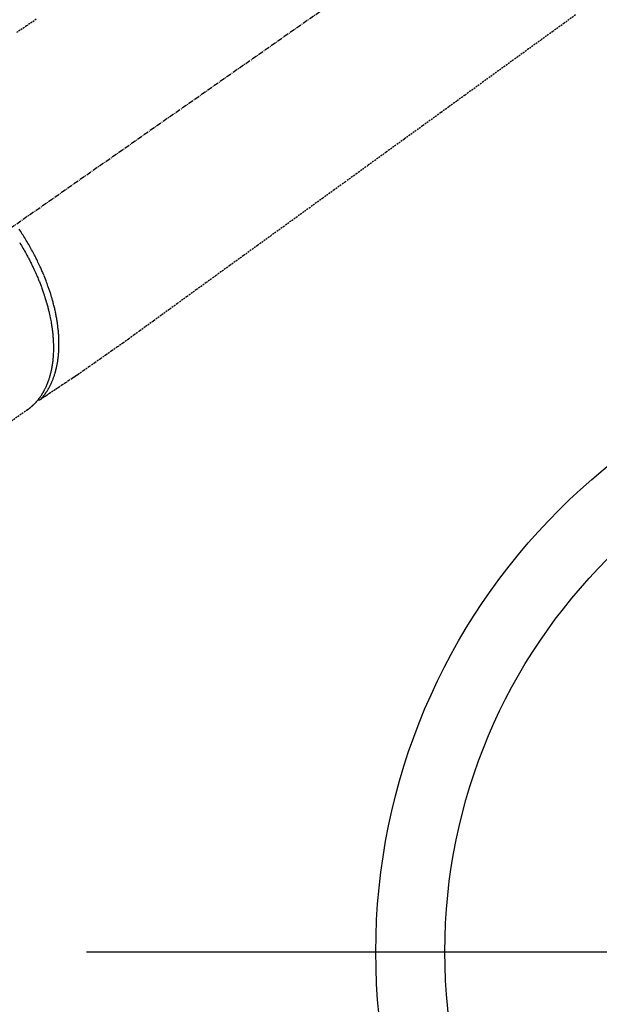
# Model space of a CAD drawing. Units: millimetres. Extents: x -109 to 26472, y -120 to 8847.
# Drawn here: x 1222 to 1306, y 7081 to 7223 of the extents above; entities that cross this region are included whole.
import ezdxf

# ---------------------------------------------------------------- set-up
doc = ezdxf.new("R2010")
doc.units = ezdxf.units.MM
doc.linetypes.add('CENTER2', pattern=[1.125, 0.75, -0.125, 0.125, -0.125])
doc.linetypes.add('HIDDEN', pattern=[0.375, 0.25, -0.125])
doc.layers.add('150-機器', color=8, linetype='Continuous')
doc.layers.add('166-寸法B', color=11, linetype='Continuous')

# ---------------------------------------------------------------- blocks, each defined once
blk = doc.blocks.new('F402_H')
at = {"layer": '150-機器', "color": 13, "linetype": 'CENTER2'}
blk.add_line((0, 0), (244.02, -170.86), dxfattribs=at)
at = {"layer": '150-機器', "color": 13, "linetype": 'HIDDEN'}
for p, q in [((141.06, -126.78), (140.96, -126.7)), ((140.96, -126.7), (201.3, -168.96))]:
    blk.add_line(p, q, dxfattribs=at)
for points in [[(139.69, -70.14), (141.11, -71.1), (142.54, -72.07)], [(61.59, -69.5), (63.23, -70.7), (64.88, -71.89), (66.53, -73.09), (67.46, -73.76), (68.39, -74.44), (69.32, -75.11), (70.25, -75.79), (71.81, -76.91), (73.36, -78.04), (74.92, -79.17), (76.47, -80.3), (77.63, -81.14), (78.79, -81.98), (79.95, -82.82), (81.11, -83.66), (83.74, -85.57), (86.38, -87.48), (89.01, -89.38), (91.64, -91.29), (93.27, -92.48), (94.91, -93.66), (96.54, -94.84), (98.18, -96.03), (100.04, -97.38), (101.9, -98.73), (103.76, -100.08), (105.63, -101.43), (107.64, -102.89), (109.66, -104.35), (111.67, -105.81), (113.69, -107.27), (115.08, -108.28), (116.47, -109.29), (117.86, -110.3), (119.25, -111.31), (120.42, -112.15), (121.58, -113), (122.74, -113.84), (123.91, -114.68), (124.71, -115.27), (125.52, -115.86), (126.33, -116.45), (127.14, -117.03), (127.95, -117.6), (128.77, -118.17), (129.59, -118.74), (130.4, -119.31), (131.21, -119.88), (132.01, -120.45), (132.82, -121.02), (133.63, -121.57), (133.85, -121.72), (134.07, -121.86), (134.29, -122.01), (134.5, -122.15), (134.98, -122.47), (135.45, -122.78), (135.92, -123.1), (136.39, -123.41), (136.69, -123.61), (136.98, -123.81), (137.28, -124), (137.58, -124.2), (137.76, -124.33), (137.95, -124.45), (138.14, -124.58), (138.33, -124.71), (138.4, -124.75), (138.46, -124.79), (138.53, -124.84), (138.6, -124.88), (138.67, -124.93), (138.75, -124.98), (138.82, -125.03), (138.9, -125.08), (138.94, -125.11), (138.98, -125.14), (139.01, -125.16), (139.05, -125.19), (139.07, -125.2), (139.09, -125.21), (139.11, -125.22), (139.12, -125.23), (139.14, -125.24), (139.15, -125.25), (139.16, -125.26), (139.18, -125.27), (139.19, -125.27), (139.2, -125.28), (139.21, -125.28), (139.22, -125.29), (139.23, -125.29), (139.24, -125.29), (139.25, -125.3), (139.26, -125.3), (139.27, -125.3), (139.28, -125.31), (139.3, -125.31), (139.31, -125.31), (139.32, -125.31), (139.33, -125.31), (139.34, -125.31), (139.36, -125.32), (139.36, -125.32), (139.37, -125.32), (139.38, -125.32), (139.38, -125.31), (139.39, -125.31), (139.41, -125.31), (139.42, -125.31), (139.43, -125.31), (139.43, -125.31), (139.43, -125.31), (139.43, -125.31), (139.44, -125.31), (139.45, -125.31), (139.46, -125.31), (139.48, -125.3), (139.49, -125.3)], [(139.11, -125.22), (139.07, -125.18), (139.03, -125.14), (138.99, -125.09), (138.95, -125.05), (138.91, -125), (138.87, -124.96), (138.83, -124.91), (138.79, -124.87), (138.77, -124.84), (138.75, -124.82), (138.73, -124.8), (138.71, -124.77), (138.67, -124.73), (138.63, -124.68), (138.6, -124.63), (138.56, -124.58), (138.48, -124.48), (138.4, -124.37), (138.32, -124.26), (138.25, -124.15), (138.19, -124.06), (138.13, -123.98), (138.08, -123.89), (138.02, -123.8), (137.99, -123.74), (137.95, -123.68), (137.91, -123.61), (137.88, -123.55), (137.83, -123.46), (137.78, -123.38), (137.74, -123.3), (137.69, -123.21), (137.66, -123.15), (137.63, -123.08), (137.59, -123.01), (137.56, -122.94), (137.52, -122.86), (137.49, -122.78), (137.45, -122.71), (137.42, -122.63), (137.38, -122.53), (137.34, -122.44), (137.3, -122.35), (137.27, -122.26), (137.24, -122.18), (137.21, -122.09), (137.18, -122.01), (137.15, -121.93), (137.11, -121.82), (137.07, -121.71), (137.04, -121.6), (137, -121.49), (136.98, -121.41), (136.95, -121.32), (136.93, -121.23), (136.9, -121.14), (136.87, -121.02), (136.84, -120.89), (136.81, -120.77), (136.78, -120.64), (136.75, -120.53), (136.72, -120.41), (136.7, -120.3), (136.68, -120.18), (136.66, -120.06), (136.63, -119.94), (136.61, -119.82), (136.59, -119.7), (136.57, -119.56), (136.55, -119.41), (136.53, -119.26), (136.52, -119.11), (136.51, -119.03), (136.5, -118.94), (136.49, -118.85), (136.48, -118.77), (136.47, -118.65), (136.46, -118.54), (136.45, -118.42), (136.44, -118.31), (136.44, -118.19), (136.43, -118.08), (136.42, -117.96), (136.42, -117.84), (136.42, -117.75), (136.41, -117.66), (136.41, -117.57), (136.41, -117.48), (136.41, -117.36), (136.41, -117.24), (136.41, -117.12), (136.41, -117), (136.41, -116.87), (136.41, -116.73), (136.42, -116.6), (136.42, -116.46), (136.43, -116.31), (136.43, -116.16), (136.44, -116.01), (136.45, -115.86), (136.46, -115.71), (136.47, -115.55), (136.49, -115.4), (136.5, -115.25), (136.52, -115.11), (136.53, -114.97), (136.55, -114.83), (136.56, -114.68), (136.58, -114.57), (136.59, -114.46), (136.61, -114.34), (136.62, -114.23), (136.64, -114.09), (136.67, -113.94), (136.69, -113.8), (136.71, -113.65), (136.74, -113.49), (136.77, -113.34), (136.8, -113.18), (136.83, -113.02), (136.85, -112.88), (136.88, -112.75), (136.91, -112.62), (136.93, -112.49), (136.97, -112.34), (137, -112.19), (137.03, -112.05), (137.07, -111.9), (137.11, -111.74), (137.15, -111.57), (137.19, -111.41), (137.23, -111.25), (137.27, -111.11), (137.3, -110.98), (137.34, -110.84), (137.38, -110.71), (137.41, -110.59), (137.45, -110.47), (137.48, -110.35), (137.52, -110.23), (137.55, -110.12), (137.58, -110.02), (137.61, -109.91), (137.65, -109.81), (137.69, -109.67), (137.74, -109.54), (137.78, -109.4), (137.83, -109.26), (137.87, -109.14), (137.91, -109.02), (137.95, -108.9), (138, -108.77), (138.06, -108.58), (138.13, -108.39), (138.21, -108.2), (138.28, -108.01), (138.37, -107.76), (138.47, -107.52), (138.57, -107.27), (138.67, -107.03), (138.74, -106.87), (138.8, -106.72), (138.87, -106.57), (138.93, -106.42), (138.99, -106.29), (139.05, -106.15), (139.11, -106.01), (139.18, -105.88), (139.27, -105.69), (139.36, -105.5), (139.45, -105.31), (139.54, -105.12), (139.62, -104.95), (139.7, -104.79), (139.78, -104.63), (139.87, -104.47), (139.96, -104.28), (140.06, -104.09), (140.16, -103.9), (140.26, -103.71), (140.37, -103.52), (140.47, -103.34), (140.57, -103.15), (140.68, -102.96), (140.79, -102.76), (140.91, -102.56), (141.03, -102.36), (141.15, -102.17), (141.26, -101.98), (141.37, -101.8), (141.49, -101.61), (141.6, -101.43), (141.72, -101.25), (141.83, -101.07), (141.95, -100.88), (142.07, -100.7), (142.18, -100.55)], [(142.1, -102.49), (142.03, -102.6), (141.96, -102.71), (141.85, -102.9), (141.73, -103.09), (141.62, -103.29), (141.51, -103.49), (141.39, -103.69), (141.27, -103.9), (141.16, -104.11), (141.04, -104.32), (140.97, -104.45), (140.91, -104.57), (140.84, -104.7), (140.77, -104.83), (140.69, -104.98), (140.61, -105.14), (140.53, -105.3), (140.45, -105.46), (140.37, -105.62), (140.3, -105.78), (140.22, -105.93), (140.14, -106.09), (140.09, -106.2), (140.04, -106.32), (139.99, -106.43), (139.94, -106.54), (139.86, -106.71), (139.78, -106.89), (139.7, -107.06), (139.63, -107.24), (139.56, -107.4), (139.49, -107.56), (139.42, -107.72), (139.36, -107.88), (139.31, -108), (139.25, -108.13), (139.2, -108.26), (139.15, -108.39), (139.1, -108.51), (139.05, -108.64), (139.01, -108.77), (138.96, -108.9), (138.9, -109.06), (138.84, -109.21), (138.79, -109.37), (138.73, -109.53), (138.69, -109.66), (138.64, -109.79), (138.6, -109.92), (138.56, -110.04), (138.53, -110.14), (138.5, -110.23), (138.47, -110.33), (138.44, -110.42), (138.39, -110.57), (138.35, -110.71), (138.3, -110.85), (138.26, -110.99), (138.24, -111.09), (138.21, -111.18), (138.18, -111.28), (138.16, -111.37), (138.12, -111.51), (138.08, -111.65), (138.04, -111.79), (138, -111.94), (137.99, -112), (137.97, -112.06), (137.95, -112.12), (137.94, -112.18), (137.91, -112.31), (137.88, -112.43), (137.85, -112.56), (137.82, -112.68), (137.8, -112.79), (137.77, -112.9), (137.75, -113.01), (137.72, -113.12), (137.68, -113.33), (137.64, -113.55), (137.6, -113.76), (137.56, -113.98), (137.53, -114.14), (137.5, -114.31), (137.47, -114.48), (137.45, -114.64), (137.43, -114.76), (137.41, -114.88), (137.4, -115), (137.38, -115.12), (137.37, -115.26), (137.35, -115.39), (137.34, -115.52), (137.32, -115.66), (137.31, -115.77), (137.3, -115.89), (137.29, -116.01), (137.28, -116.13), (137.27, -116.26), (137.26, -116.39), (137.25, -116.52), (137.24, -116.65), (137.24, -116.76), (137.23, -116.88), (137.23, -116.99), (137.22, -117.11), (137.22, -117.23), (137.22, -117.36), (137.21, -117.49), (137.21, -117.62), (137.21, -117.7), (137.21, -117.78), (137.21, -117.87), (137.21, -117.95), (137.22, -118.13), (137.22, -118.31), (137.23, -118.49), (137.24, -118.66), (137.24, -118.76), (137.25, -118.85), (137.25, -118.95), (137.26, -119.04), (137.27, -119.16), (137.28, -119.28), (137.29, -119.4), (137.3, -119.52), (137.32, -119.65), (137.33, -119.78), (137.35, -119.91), (137.37, -120.04), (137.38, -120.1), (137.39, -120.16), (137.4, -120.23), (137.41, -120.29), (137.43, -120.43), (137.45, -120.57), (137.48, -120.7), (137.5, -120.84), (137.53, -120.95), (137.55, -121.06), (137.57, -121.17), (137.6, -121.28), (137.63, -121.4), (137.66, -121.52), (137.69, -121.64), (137.72, -121.76), (137.75, -121.85), (137.77, -121.94), (137.8, -122.03), (137.83, -122.13), (137.86, -122.23), (137.9, -122.33), (137.93, -122.43), (137.96, -122.53), (138.01, -122.66), (138.06, -122.79), (138.11, -122.92), (138.17, -123.05), (138.21, -123.17), (138.27, -123.28), (138.32, -123.4), (138.37, -123.51), (138.41, -123.59), (138.45, -123.67), (138.49, -123.75), (138.53, -123.83), (138.56, -123.88), (138.58, -123.93), (138.61, -123.98), (138.64, -124.03), (138.66, -124.07), (138.68, -124.11), (138.7, -124.15), (138.72, -124.19), (138.76, -124.24), (138.79, -124.3), (138.82, -124.36), (138.86, -124.41), (138.88, -124.45), (138.9, -124.49), (138.93, -124.52), (138.95, -124.56), (139, -124.63), (139.05, -124.71), (139.1, -124.78), (139.15, -124.85), (139.17, -124.89), (139.2, -124.93), (139.23, -124.97), (139.26, -125.01), (139.29, -125.04), (139.32, -125.08), (139.35, -125.12), (139.38, -125.16), (139.39, -125.18), (139.41, -125.2), (139.42, -125.22), (139.44, -125.24), (139.45, -125.26), (139.46, -125.27), (139.48, -125.29), (139.49, -125.3), (139.51, -125.33), (139.54, -125.36), (139.56, -125.39), (139.59, -125.42), (139.6, -125.44), (139.61, -125.45), (139.62, -125.46), (139.63, -125.47), (139.64, -125.49), (139.66, -125.5), (139.67, -125.52), (139.69, -125.54), (139.7, -125.56), (139.72, -125.58), (139.74, -125.6), (139.76, -125.62), (139.77, -125.63), (139.78, -125.65), (139.8, -125.66), (139.81, -125.68), (139.83, -125.7), (139.86, -125.72), (139.88, -125.75), (139.9, -125.77), (139.92, -125.79), (139.94, -125.82), (139.96, -125.84), (139.99, -125.86), (140.01, -125.88), (140.03, -125.91), (140.05, -125.93), (140.07, -125.95), (140.09, -125.96), (140.1, -125.98), (140.12, -125.99), (140.13, -126.01), (140.16, -126.03), (140.18, -126.05), (140.2, -126.07), (140.22, -126.09), (140.25, -126.12), (140.27, -126.14), (140.29, -126.16), (140.32, -126.18), (140.33, -126.19), (140.35, -126.21), (140.36, -126.22), (140.38, -126.24), (140.41, -126.26), (140.44, -126.29), (140.47, -126.32), (140.5, -126.34), (140.53, -126.36), (140.55, -126.38), (140.57, -126.4), (140.6, -126.42), (140.62, -126.44), (140.65, -126.46), (140.67, -126.48), (140.69, -126.5), (140.72, -126.52), (140.74, -126.54), (140.77, -126.56), (140.79, -126.58), (140.82, -126.6), (140.84, -126.62), (140.87, -126.64), (140.89, -126.65), (140.91, -126.67), (140.93, -126.68), (140.94, -126.69), (140.96, -126.7)]]:
    blk.add_lwpolyline(points, dxfattribs=at)

msp = doc.modelspace()

# ---------------------------------------------------------------- linework, layer by layer
at = {"layer": '150-機器', "color": 13}
for radius in [90.5, 80.5]:
    msp.add_circle((1364.04, 7088.19), radius, dxfattribs=at)
at = {"layer": '166-寸法B'}
msp.add_line((1231.64, 7088.19), (1496.44, 7088.19), dxfattribs=at)

# ---------------------------------------------------------------- block references
at = {"layer": '150-機器', "xscale": -1}
msp.add_blockref('F402_H', (1364.06, 7293.4), dxfattribs=at)

doc.saveas('drawing.dxf')
